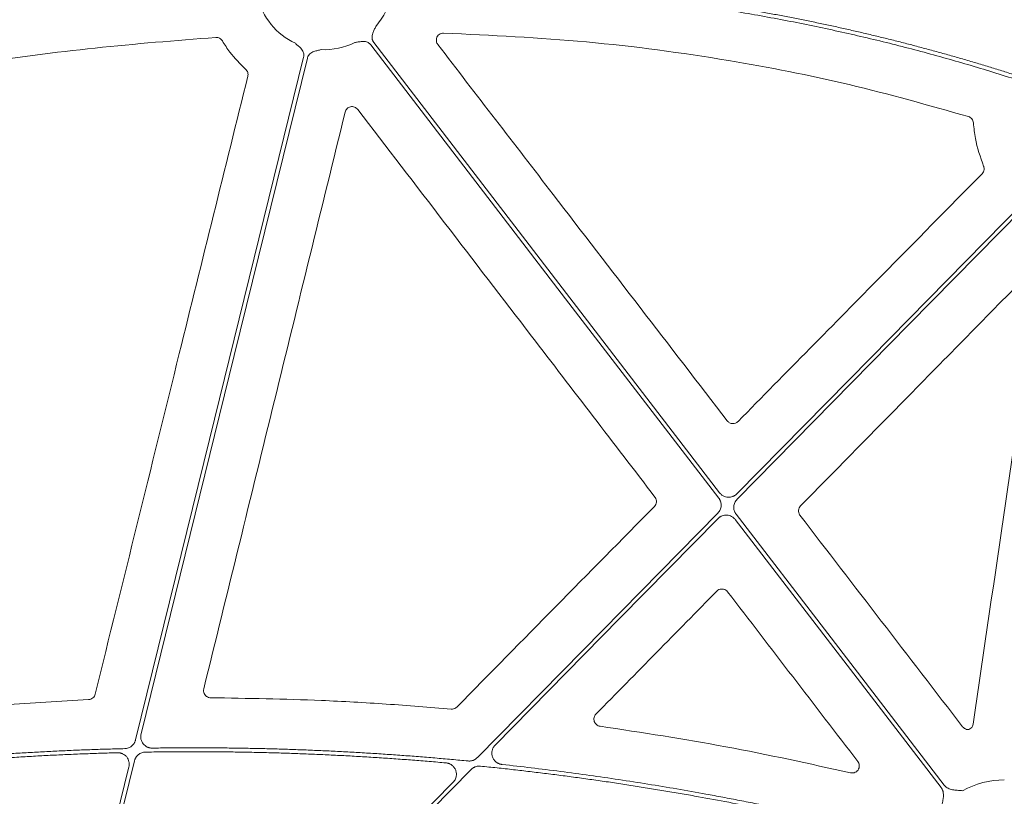
# Model space of a CAD drawing. Units: inches. Extents: x 10218 to 146402, y 1405 to 11083.
# Drawn here: x 14471 to 14575, y 3821 to 3903 of the extents above; entities that cross this region are included whole.
import ezdxf

# ---------------------------------------------------------------- set-up
doc = ezdxf.new("R2010")
doc.units = ezdxf.units.IN
doc.header["$MEASUREMENT"] = 0
doc.layers.get('0').update_dxf_attribs({"lineweight": 0})
doc.styles.add('_TCW_TXTSTY_1', font='verdana.ttf', dxfattribs={"height": 92.307693})

msp = doc.modelspace()

# ---------------------------------------------------------------- linework, layer by layer
msp.add_line((14477.89769, 3831.32563), (14462.78685, 3830.40458))
at = {"flags": 128}
for points in [[(14507.68949, 3900.4615), (14528.26963, 3873.65952), (14544.43973, 3852.60083)], [(14544.52807, 3853.16677), (14524.08266, 3879.79326), (14508.01845, 3900.71409)], [(14500.59571, 3899.15671), (14490.66466, 3858.78633), (14482.8617, 3827.06675)], [(14483.44439, 3827.69923), (14493.27467, 3867.65994), (14500.99845, 3899.05763)], [(14578.54794, 3885.80351), (14560.51343, 3867.46474), (14546.34345, 3853.05571)], [(14546.36212, 3852.48321), (14564.55178, 3870.97974), (14578.84365, 3885.51271)], [(14544.34312, 3851.02163), (14530.12197, 3836.56059), (14518.94821, 3825.19833)], [(14520.82918, 3826.51953), (14534.00745, 3839.92012), (14544.3618, 3850.44915)], [(14568.24058, 3822.28542), (14555.93455, 3838.31184), (14546.26551, 3850.90403)], [(14546.1772, 3850.33809), (14558.34847, 3834.48714), (14567.91162, 3822.03283)], [(14473.86965, 3788.77738), (14478.84073, 3808.98506), (14482.74654, 3824.8625)], [(14482.16202, 3824.22262), (14477.288, 3804.40938), (14473.45842, 3788.84185)], [(14480.16559, 3785.16995), (14501.51889, 3806.88347), (14518.29648, 3823.94409)], [(14516.39078, 3822.59774), (14495.93908, 3801.80104), (14479.86991, 3785.46076)]]:
    msp.add_lwpolyline(points, dxfattribs=at)
for centre, radius, start, end in [((14502.7852, 3907.18896), 7.23677, 193.1191402, 245.0514808), ((14502.7852, 3907.18896), 7.23677, 318.6474181, 349.3025336), ((14502.7852, 3907.18896), 7.23677, 267.3079787, 296.3909202), ((14574.64526, 3813.60396), 9.2517, 90.397223, 118.8359682)]:
    msp.add_arc(centre, radius, start, end)
for points, knots in [([(14494.479, 3907.08914), (14493.91868, 3907.05876), (14492.79601, 3906.99791), (14491.10969, 3906.8934), (14489.41782, 3906.77903), (14487.72046, 3906.65384), (14486.0176, 3906.51809), (14484.30925, 3906.37171), (14482.59539, 3906.21472), (14480.87603, 3906.04711), (14479.15117, 3905.86889), (14477.42082, 3905.68006), (14475.68496, 3905.48061), (14473.94361, 3905.27054), (14472.19675, 3905.04986), (14469.91571, 3904.74879), (14467.095, 3904.35343), (14463.7299, 3903.84633), (14460.34143, 3903.30048), (14456.92956, 3902.71608), (14453.49444, 3902.09235), (14450.03548, 3901.43219), (14447.7251, 3900.96256), (14446.56495, 3900.72674)], [0, 0, 0, 0, 0.0347954261, 0.0697171671, 0.10476651, 0.1399447277, 0.1752530791, 0.2106928094, 0.2462651498, 0.281971318, 0.3178125177, 0.3537899396, 0.3899047603, 0.4261581436, 0.4625512396, 0.4990851854, 0.5688286134, 0.6391653624, 0.710102789, 0.7816480643, 0.8538081782, 0.9265899435, 1, 1, 1, 1]), ([(14446.67805, 3900.3264), (14447.30179, 3900.45395), (14448.5464, 3900.70847), (14450.41145, 3901.07747), (14452.26967, 3901.43596), (14454.12122, 3901.78312), (14455.96607, 3902.11916), (14457.80423, 3902.44402), (14459.63569, 3902.75772), (14461.46045, 3903.06026), (14463.27851, 3903.35163), (14465.08988, 3903.63184), (14466.89455, 3903.90088), (14468.69252, 3904.15876), (14470.90672, 3904.46372), (14473.53434, 3904.8052), (14476.57276, 3905.16987), (14479.5944, 3905.50215), (14482.59925, 3905.80201), (14485.58731, 3906.06964), (14488.5586, 3906.30427), (14491.51299, 3906.50881), (14493.47787, 3906.61826), (14494.45718, 3906.67282)], [0, 0, 0, 0, 0.039588879, 0.078996108, 0.118222701, 0.15726969, 0.196138116, 0.234829039, 0.27334353, 0.311682678, 0.349847585, 0.387839368, 0.425659161, 0.463308111, 0.500787384, 0.564644975, 0.628073929, 0.691080405, 0.753670688, 0.815851186, 0.877628438, 0.939009111, 1, 1, 1, 1]), ([(14576.18788, 3897.12739), (14575.7324, 3897.27389), (14574.82127, 3897.56692), (14573.45038, 3897.99434), (14572.07612, 3898.41297), (14570.69819, 3898.82192), (14569.31668, 3899.22145), (14567.93156, 3899.61149), (14566.54284, 3899.99205), (14565.15052, 3900.36312), (14563.75459, 3900.72472), (14562.35507, 3901.07683), (14560.95194, 3901.41947), (14559.54521, 3901.75262), (14558.13488, 3902.0763), (14556.72095, 3902.39049), (14555.30341, 3902.6952), (14553.88227, 3902.99043), (14552.45753, 3903.27619), (14551.02919, 3903.55246), (14549.59725, 3903.81925), (14548.16171, 3904.07655), (14546.72256, 3904.32438), (14545.27981, 3904.56273), (14543.35192, 3904.8678), (14540.93385, 3905.22531), (14538.02018, 3905.61621), (14535.09061, 3905.96958), (14532.14515, 3906.28542), (14529.1838, 3906.56372), (14526.20656, 3906.80451), (14523.21342, 3907.00771), (14520.20439, 3907.17358), (14517.17946, 3907.3012), (14514.13867, 3907.39397), (14512.10591, 3907.42402), (14511.08703, 3907.43908)], [0, 0, 0, 0, 0.021693297, 0.043395316, 0.065107137, 0.086829836, 0.108564489, 0.130312169, 0.152073948, 0.173850896, 0.195644081, 0.217454566, 0.239283416, 0.261131689, 0.283000443, 0.304890732, 0.326803606, 0.348740114, 0.370701299, 0.392688203, 0.414701862, 0.43674331, 0.458813577, 0.480913687, 0.503044663, 0.5473125, 0.591739046, 0.636332244, 0.681099948, 0.726049921, 0.771189832, 0.816527253, 0.862069658, 0.90782442, 0.953798812, 1, 1, 1, 1]), ([(14511.12879, 3907.024), (14511.66098, 3907.01693), (14512.72398, 3907.00281), (14514.3162, 3906.96862), (14515.9041, 3906.92494), (14517.48767, 3906.87082), (14519.0669, 3906.80652), (14520.6418, 3906.73197), (14522.21236, 3906.64719), (14523.77859, 3906.55218), (14525.34049, 3906.44693), (14526.89805, 3906.33146), (14528.45128, 3906.20574), (14530.00018, 3906.0698), (14531.54475, 3905.92362), (14533.08497, 3905.7672), (14534.62087, 3905.60055), (14536.15243, 3905.42367), (14537.67966, 3905.23656), (14539.20256, 3905.03921), (14540.72112, 3904.83163), (14542.23535, 3904.61381), (14544.16406, 3904.3225), (14546.50379, 3903.94514), (14549.25017, 3903.46541), (14551.98339, 3902.95103), (14554.70345, 3902.40198), (14557.41035, 3901.81829), (14560.10409, 3901.19992), (14562.78466, 3900.54692), (14565.45206, 3899.85921), (14568.10636, 3899.13702), (14570.74727, 3898.37949), (14573.37584, 3897.58985), (14575.11805, 3897.03381), (14575.98878, 3896.7559)], [0, 0, 0, 0, 0.024222162, 0.048381365, 0.072478625, 0.096514964, 0.120491413, 0.14440901, 0.168268802, 0.192071842, 0.215819191, 0.239511919, 0.2631511, 0.286737819, 0.310273166, 0.33375824, 0.357194144, 0.380581991, 0.4039229, 0.427217996, 0.450468412, 0.473675285, 0.496839762, 0.539239733, 0.581529873, 0.62371739, 0.665809547, 0.707813655, 0.749737072, 0.791587199, 0.833371474, 0.875097373, 0.916772401, 0.958404091, 1, 1, 1, 1]), ([(14508.01844, 3900.71408), (14508.00059, 3900.73874), (14507.96515, 3900.78768), (14507.92154, 3900.86686), (14507.88578, 3900.94926), (14507.85846, 3901.0353), (14507.83948, 3901.12486), (14507.82348, 3901.26212), (14507.83306, 3901.4549), (14507.89292, 3901.68014), (14507.97887, 3901.88452), (14508.09139, 3902.12057), (14508.16781, 3902.2945), (14508.21754, 3902.40769)], [0, 0, 0, 0, 0.050417312, 0.100082293, 0.149482737, 0.199114236, 0.249465562, 0.30100501, 0.427904065, 0.566518515, 0.685120559, 0.795070814, 1, 1, 1, 1]), ([(14514.7744, 3900.49373), (14514.74164, 3900.543), (14514.66201, 3900.66272), (14514.60641, 3900.88912), (14514.62651, 3901.14441), (14514.73102, 3901.37957), (14514.90733, 3901.56533), (14515.13642, 3901.68832), (14515.30628, 3901.69993), (14515.39121, 3901.70574)], [0, 0, 0, 0, 0.104502649, 0.253982128, 0.402962039, 0.551790884, 0.700899876, 0.850465637, 1, 1, 1, 1]), ([(14515.39121, 3901.70574), (14520.4247, 3901.46629), (14530.49208, 3900.98737), (14544.78025, 3899.05779), (14558.25027, 3896.43466), (14566.60061, 3894.07583), (14570.78433, 3892.89401)], [0, 0, 0, 0, 0.268668689, 0.537357319, 0.768204742, 1, 1, 1, 1]), ([(14451.05766, 3895.86575), (14456.00856, 3896.77711), (14465.14597, 3898.45911), (14478.59032, 3900.23982), (14487.0852, 3900.91241), (14491.33642, 3901.249)], [0, 0, 0, 0, 0.3713720145, 0.6854061717, 1, 1, 1, 1]), ([(14491.33641, 3901.24901), (14491.47606, 3901.25811), (14491.6166, 3901.22738), (14491.86043, 3901.09766), (14491.96382, 3900.99902), (14492.0345, 3900.87828)], [0, 0, 0, 0, 0.5, 0.5, 1, 1, 1, 1]), ([(14492.0345, 3900.87827), (14492.28628, 3900.47512), (14492.97339, 3899.37486), (14493.89854, 3898.46097), (14494.4847, 3897.88195)], [0, 0, 0, 0, 0.3664172864, 1, 1, 1, 1]), ([(14499.7327, 3900.62747), (14499.82374, 3900.54381), (14499.96362, 3900.41527), (14500.16152, 3900.24435), (14500.32225, 3900.09187), (14500.46762, 3899.90969), (14500.5675, 3899.70978), (14500.61704, 3899.51741), (14500.62926, 3899.33462), (14500.60695, 3899.21625), (14500.59572, 3899.15671)], [0, 0, 0, 0, 0.204999542, 0.314987545, 0.433630308, 0.572016514, 0.69923326, 0.800923913, 0.899866084, 1, 1, 1, 1]), ([(14506.00189, 3900.70639), (14506.12409, 3900.72521), (14506.31185, 3900.75414), (14506.56895, 3900.8019), (14506.78842, 3900.83215), (14507.02149, 3900.83185), (14507.23999, 3900.78496), (14507.42115, 3900.70348), (14507.57152, 3900.59883), (14507.65001, 3900.50746), (14507.68949, 3900.4615)], [0, 0, 0, 0, 0.204999542, 0.314987545, 0.433630308, 0.572016514, 0.69923326, 0.800923913, 0.899866084, 1, 1, 1, 1]), ([(14545.33522, 3860.76297), (14542.27044, 3864.74815), (14536.14087, 3872.71851), (14525.95402, 3885.96229), (14518.83155, 3895.22019), (14514.7744, 3900.49373)], [0, 0, 0, 0, 0.300881725, 0.601763342, 1, 1, 1, 1]), ([(14500.99846, 3899.05764), (14501.00656, 3899.08698), (14501.02264, 3899.14522), (14501.05722, 3899.22874), (14501.09922, 3899.30814), (14501.14934, 3899.38323), (14501.20742, 3899.45399), (14501.30461, 3899.55223), (14501.46112, 3899.66519), (14501.6744, 3899.75915), (14501.88769, 3899.81972), (14502.1423, 3899.87932), (14502.32585, 3899.9283), (14502.44531, 3899.96018)], [0, 0, 0, 0, 0.0504173121, 0.1000822933, 0.1494827367, 0.1991142356, 0.2494655615, 0.3010050103, 0.427904065, 0.5665185146, 0.6851205591, 0.7950708139, 1, 1, 1, 1]), ([(14494.71367, 3897.14015), (14492.30163, 3887.38046), (14488.40854, 3871.6281), (14483.03865, 3849.87987), (14480.08057, 3837.8917), (14478.60152, 3831.8976)], [0, 0, 0, 0, 0.448823201, 0.724410762, 1, 1, 1, 1]), ([(14494.4847, 3897.88194), (14494.587, 3897.79054), (14494.66253, 3897.67181), (14494.74219, 3897.41319), (14494.74659, 3897.2733), (14494.71367, 3897.14014)], [0, 0, 0, 0, 0.5, 0.5, 1, 1, 1, 1]), ([(14490.06351, 3832.45376), (14492.55326, 3842.60598), (14497.53282, 3862.91064), (14502.50503, 3883.21438), (14504.99116, 3893.36635)], [0, 0, 0, 0, 0.499994637, 1, 1, 1, 1]), ([(14504.99116, 3893.36635), (14505.02499, 3893.50455), (14505.09684, 3893.63025), (14505.30111, 3893.8284), (14505.42974, 3893.89635), (14505.70486, 3893.95413), (14505.85219, 3893.94296), (14506.11545, 3893.84471), (14506.23255, 3893.75848), (14506.31911, 3893.64554)], [0, 0, 0, 0, 0.25, 0.25, 0.5, 0.5, 0.75, 0.75, 1, 1, 1, 1]), ([(14506.31911, 3893.64555), (14509.37728, 3889.65563), (14515.49364, 3881.6758), (14525.95371, 3868.03125), (14533.35645, 3858.37692), (14537.70006, 3852.71219)], [0, 0, 0, 0, 0.29240822, 0.58481616, 1, 1, 1, 1]), ([(14570.78433, 3892.89401), (14570.92998, 3892.84988), (14571.05996, 3892.76125), (14571.24795, 3892.52575), (14571.30519, 3892.38078), (14571.31635, 3892.22905)], [0, 0, 0, 0, 0.5, 0.5, 1, 1, 1, 1]), ([(14571.31635, 3892.22905), (14571.37264, 3891.67547), (14571.53165, 3890.11147), (14572.05208, 3888.62353), (14572.38829, 3887.66225)], [0, 0, 0, 0, 0.353954461, 1, 1, 1, 1]), ([(14572.22756, 3886.8493), (14568.69973, 3883.26762), (14565.17196, 3879.68581), (14561.64426, 3876.10387), (14559.11493, 3873.53565), (14556.58563, 3870.96736), (14554.05637, 3868.399), (14551.52711, 3865.83064), (14548.99789, 3863.26221), (14546.4687, 3860.69371)], [0, 0, 0, 0, 0.01502086146, 0.01502086146, 0.01502086146, 0.02579071042, 0.02579071042, 0.02579071042, 0.03656056711, 0.03656056711, 0.03656056711, 0.03656056711]), ([(14572.38829, 3887.66225), (14572.40118, 3887.62606), (14572.44239, 3887.51031), (14572.45325, 3887.29937), (14572.38831, 3887.04799), (14572.28114, 3886.91553), (14572.22755, 3886.8493)], [0, 0, 0, 0, 0.1316175515, 0.4209533518, 0.7104735824, 1, 1, 1, 1]), ([(14553.06657, 3851.77217), (14556.58963, 3855.3589), (14564.51305, 3863.42552), (14572.43547, 3871.49269), (14576.83528, 3875.97288)], [0, 0, 0, 0, 0.444638841, 1, 1, 1, 1]), ([(14546.4687, 3860.69371), (14546.39274, 3860.61658), (14546.30185, 3860.55731), (14546.10153, 3860.48049), (14545.99286, 3860.46389), (14545.77978, 3860.47687), (14545.6738, 3860.50662), (14545.48467, 3860.60697), (14545.4012, 3860.67716), (14545.33521, 3860.76297)], [0, 0, 0, 0, 0.25, 0.25, 0.5, 0.5, 0.75, 0.75, 1, 1, 1, 1]), ([(14537.70006, 3852.71219), (14537.71209, 3852.69564), (14537.77365, 3852.61098), (14537.84867, 3852.43242), (14537.86509, 3852.1767), (14537.79932, 3851.92479), (14537.6923, 3851.79235), (14537.6388, 3851.72614)], [0, 0, 0, 0, 0.05722541, 0.292685035, 0.528330393, 0.764178509, 1, 1, 1, 1]), ([(14544.43972, 3852.60082), (14544.46091, 3852.57168), (14544.50308, 3852.51366), (14544.55621, 3852.4202), (14544.60121, 3852.32284), (14544.64942, 3852.18753), (14544.68734, 3852.0104), (14544.69314, 3851.79312), (14544.66104, 3851.57784), (14544.5899, 3851.37337), (14544.48618, 3851.18275), (14544.39089, 3851.07544), (14544.34311, 3851.02164)], [0, 0, 0, 0, 0.062659945, 0.124729116, 0.186700624, 0.249069894, 0.374405552, 0.500044604, 0.6253522, 0.750965376, 0.875135271, 1, 1, 1, 1]), ([(14546.34344, 3853.05571), (14546.3186, 3853.03168), (14546.2692, 3852.98391), (14546.18812, 3852.92067), (14546.10271, 3852.86445), (14546.01243, 3852.8158), (14545.87071, 3852.75424), (14545.66964, 3852.69981), (14545.40984, 3852.68878), (14545.15313, 3852.73149), (14544.9391, 3852.81859), (14544.76965, 3852.925), (14544.6379, 3853.03511), (14544.56484, 3853.12268), (14544.52806, 3853.16677)], [0, 0, 0, 0, 0.050344471, 0.100087888, 0.149590922, 0.199219488, 0.249336749, 0.374625892, 0.500171761, 0.625489318, 0.751068858, 0.834054117, 0.916467884, 1, 1, 1, 1]), ([(14546.26552, 3850.90403), (14546.24434, 3850.93318), (14546.20216, 3850.99119), (14546.14904, 3851.08466), (14546.10404, 3851.18201), (14546.05583, 3851.31732), (14546.0179, 3851.49445), (14546.0121, 3851.71173), (14546.04421, 3851.92701), (14546.11535, 3852.13148), (14546.21907, 3852.3221), (14546.31435, 3852.42941), (14546.36213, 3852.48322)], [0, 0, 0, 0, 0.062659948, 0.124729122, 0.186700632, 0.249069905, 0.374405558, 0.500044604, 0.625352194, 0.750965365, 0.875135265, 1, 1, 1, 1]), ([(14537.6388, 3851.72614), (14534.16308, 3848.19598), (14527.21164, 3841.13566), (14520.26068, 3834.0746), (14516.7852, 3830.54407)], [0, 0, 0, 0, 0.500000105, 1, 1, 1, 1]), ([(14553.00719, 3850.78597), (14552.99491, 3850.80282), (14552.933, 3850.88776), (14552.85782, 3851.06662), (14552.84125, 3851.32208), (14552.90653, 3851.57369), (14553.01322, 3851.70601), (14553.06657, 3851.77217)], [0, 0, 0, 0, 0.05831257, 0.29384938, 0.529220283, 0.764601204, 1, 1, 1, 1]), ([(14544.36181, 3850.44915), (14544.38665, 3850.47317), (14544.43604, 3850.52095), (14544.51712, 3850.58419), (14544.60253, 3850.6404), (14544.69281, 3850.68905), (14544.83454, 3850.75061), (14545.0356, 3850.80504), (14545.29541, 3850.81607), (14545.55211, 3850.77336), (14545.76614, 3850.68626), (14545.9356, 3850.57986), (14546.06734, 3850.46974), (14546.14041, 3850.38217), (14546.17718, 3850.33809)], [0, 0, 0, 0, 0.050344514, 0.100087974, 0.149591052, 0.199219664, 0.249336974, 0.374626001, 0.500171761, 0.625489204, 0.751068633, 0.834053969, 0.91646781, 1, 1, 1, 1]), ([(14570.17591, 3828.45452), (14567.31461, 3832.17662), (14561.59201, 3839.62082), (14555.8688, 3847.06425), (14553.00719, 3850.78597)], [0, 0, 0, 0, 0.499999551, 1, 1, 1, 1]), ([(14531.47002, 3829.78849), (14533.5976, 3831.95396), (14535.72514, 3834.11946), (14537.85263, 3836.28498), (14539.98012, 3838.45051), (14542.10757, 3840.61606), (14544.23497, 3842.78165)], [0, 0, 0, 0, 0.00906964313, 0.00906964313, 0.00906964313, 0.01813929089, 0.01813929089, 0.01813929089, 0.01813929089]), ([(14544.23496, 3842.78165), (14544.30529, 3842.83966), (14544.44118, 3842.95177), (14544.69934, 3843.01726), (14544.9541, 3842.9987), (14545.19445, 3842.8986), (14545.31068, 3842.77434), (14545.3688, 3842.71222)], [0, 0, 0, 0, 0.211199101, 0.408126211, 0.605232381, 0.802614007, 1, 1, 1, 1]), ([(14545.3688, 3842.71222), (14547.66049, 3839.72412), (14552.24388, 3833.74791), (14556.82784, 3827.77197), (14559.11982, 3824.78399)], [0, 0, 0, 0, 0.499999042, 1, 1, 1, 1]), ([(14478.60152, 3831.8976), (14478.57904, 3831.83063), (14478.52957, 3831.68319), (14478.37036, 3831.49784), (14478.15092, 3831.35975), (14477.98209, 3831.337), (14477.89769, 3831.32563)], [0, 0, 0, 0, 0.217165378, 0.478045671, 0.739043721, 1, 1, 1, 1]), ([(14490.79069, 3831.52191), (14490.76073, 3831.52318), (14490.64652, 3831.52801), (14490.45261, 3831.58852), (14490.24439, 3831.73968), (14490.09959, 3831.95161), (14490.02728, 3832.20122), (14490.05143, 3832.36958), (14490.06351, 3832.45376)], [0, 0, 0, 0, 0.0664145194, 0.2532083277, 0.4398585089, 0.6265124862, 0.8132522327, 1, 1, 1, 1]), ([(14516.18189, 3830.32229), (14513.90028, 3830.50946), (14509.33705, 3830.88378), (14500.87321, 3831.35363), (14494.68737, 3831.45687), (14490.79069, 3831.52191)], [0, 0, 0, 0, 0.270107482, 0.540214906, 1, 1, 1, 1]), ([(14516.7852, 3830.54407), (14516.74646, 3830.50945), (14516.64484, 3830.41859), (14516.43658, 3830.32509), (14516.26679, 3830.32323), (14516.18189, 3830.32229)], [0, 0, 0, 0, 0.235432455, 0.61770534, 1, 1, 1, 1]), ([(14531.90283, 3828.51599), (14531.76444, 3828.53551), (14531.63383, 3828.59329), (14531.41951, 3828.77065), (14531.33856, 3828.88838), (14531.24955, 3829.15002), (14531.24223, 3829.29461), (14531.30389, 3829.56343), (14531.37207, 3829.6888), (14531.47002, 3829.78849)], [0, 0, 0, 0, 0.25, 0.25, 0.5, 0.5, 0.75, 0.75, 1, 1, 1, 1]), ([(14558.35128, 3823.59337), (14553.97442, 3824.55789), (14545.21226, 3826.4888), (14536.34215, 3827.83983), (14531.90283, 3828.51599)], [0, 0, 0, 0, 0.499519267, 1, 1, 1, 1]), ([(14571.29175, 3828.74536), (14571.27113, 3828.66311), (14571.22989, 3828.49862), (14571.07046, 3828.28949), (14570.92197, 3828.20607), (14570.84742, 3828.16418)], [0, 0, 0, 0, 0.3324212757, 0.6648286073, 1, 1, 1, 1]), ([(14484.63233, 3826.2061), (14484.59541, 3826.20655), (14484.52207, 3826.20742), (14484.4132, 3826.22114), (14484.30657, 3826.24401), (14484.20217, 3826.27692), (14484.04998, 3826.34045), (14483.86022, 3826.45674), (14483.6642, 3826.6537), (14483.51576, 3826.88904), (14483.43685, 3827.12349), (14483.40713, 3827.33545), (14483.40824, 3827.51932), (14483.43227, 3827.63895), (14483.44438, 3827.69921)], [0, 0, 0, 0, 0.050339728, 0.10000603, 0.149410229, 0.198970172, 0.249099815, 0.374240515, 0.499621434, 0.625007855, 0.75064454, 0.833829679, 0.916300075, 1, 1, 1, 1]), ([(14570.84742, 3828.16418), (14570.84677, 3828.16411), (14570.76228, 3828.15563), (14570.59058, 3828.16894), (14570.35052, 3828.26837), (14570.23411, 3828.39247), (14570.17591, 3828.45452)], [0, 0, 0, 0, 0.00257119, 0.335047082, 0.667533351, 1, 1, 1, 1]), ([(14482.86169, 3827.06675), (14482.85307, 3827.03503), (14482.8359, 3826.97183), (14482.80065, 3826.88023), (14482.75861, 3826.79178), (14482.69273, 3826.6784), (14482.59315, 3826.54656), (14482.44892, 3826.41046), (14482.2846, 3826.29894), (14482.10508, 3826.21741), (14481.91546, 3826.16351), (14481.78557, 3826.15432), (14481.72044, 3826.14972)], [0, 0, 0, 0, 0.062705815, 0.124903938, 0.187005122, 0.249422035, 0.37491667, 0.500751447, 0.626237444, 0.752068682, 0.875669906, 1, 1, 1, 1]), ([(14521.55848, 3824.47605), (14521.52094, 3824.48113), (14521.44652, 3824.4912), (14521.33788, 3824.51885), (14521.23318, 3824.55557), (14521.13253, 3824.6022), (14521.03597, 3824.65857), (14520.9291, 3824.73471), (14520.81673, 3824.83614), (14520.67206, 3825.01024), (14520.53791, 3825.26307), (14520.47, 3825.59851), (14520.49193, 3825.88328), (14520.5565, 3826.10035), (14520.62737, 3826.25361), (14520.71707, 3826.39604), (14520.7917, 3826.47825), (14520.82916, 3826.5195)], [0, 0, 0, 0, 0.042134069, 0.083519242, 0.124510716, 0.165473934, 0.206775087, 0.248771527, 0.311349957, 0.374628502, 0.50005755, 0.625343277, 0.750676233, 0.813543761, 0.876617581, 0.938088718, 1, 1, 1, 1]), ([(14481.72044, 3826.14972), (14481.14183, 3826.13475), (14479.98473, 3826.10483), (14478.24957, 3826.04728), (14476.51501, 3825.98048), (14474.78107, 3825.9035), (14473.04775, 3825.8166), (14471.31504, 3825.71971), (14469.58294, 3825.61285), (14467.85146, 3825.49601), (14466.1206, 3825.36918), (14464.39035, 3825.23243), (14462.66074, 3825.08551), (14460.93166, 3824.92932), (14459.77965, 3824.81679), (14459.2036, 3824.76051)], [0, 0, 0, 0, 0.076951132, 0.153888239, 0.230813868, 0.30773057, 0.384640893, 0.46154739, 0.538452611, 0.615359107, 0.692269431, 0.769186132, 0.846111761, 0.923048868, 1, 1, 1, 1]), ([(14459.69444, 3824.39216), (14460.28388, 3824.44883), (14461.46264, 3824.56214), (14463.23187, 3824.71888), (14465.00169, 3824.86592), (14466.77218, 3825.00229), (14468.54331, 3825.12827), (14470.31509, 3825.24377), (14472.08753, 3825.34882), (14473.86061, 3825.4434), (14475.63435, 3825.52757), (14477.40874, 3825.60109), (14479.18376, 3825.6649), (14480.36747, 3825.6986), (14480.95938, 3825.71545)], [0, 0, 0, 0, 0.083359917, 0.166705336, 0.250039154, 0.333364271, 0.416683586, 0.5, 0.583316414, 0.66663573, 0.749960846, 0.833294664, 0.916640083, 1, 1, 1, 1]), ([(14480.95938, 3825.71545), (14480.99655, 3825.71545), (14481.07039, 3825.71546), (14481.18013, 3825.70289), (14481.2877, 3825.68102), (14481.39311, 3825.64896), (14481.54691, 3825.58646), (14481.73896, 3825.47102), (14481.93766, 3825.27406), (14482.08842, 3825.03791), (14482.16874, 3824.80213), (14482.19921, 3824.58882), (14482.19837, 3824.40372), (14482.17421, 3824.28329), (14482.16204, 3824.22263)], [0, 0, 0, 0, 0.050342253, 0.10000228, 0.149396848, 0.198949427, 0.24907948, 0.37422125, 0.499601195, 0.625005013, 0.75065713, 0.833846139, 0.916303496, 1, 1, 1, 1]), ([(14482.74655, 3824.86251), (14482.75523, 3824.89442), (14482.7725, 3824.95797), (14482.80802, 3825.05007), (14482.8504, 3825.13897), (14482.91684, 3825.25288), (14483.01729, 3825.38525), (14483.16279, 3825.52165), (14483.3285, 3825.63312), (14483.50943, 3825.71417), (14483.70038, 3825.76722), (14483.83099, 3825.77554), (14483.89648, 3825.77971)], [0, 0, 0, 0, 0.062719217, 0.124925686, 0.187034957, 0.249464522, 0.374977783, 0.500829195, 0.626332579, 0.752179174, 0.875728527, 1, 1, 1, 1]), ([(14483.89648, 3825.77971), (14484.48533, 3825.78872), (14485.66286, 3825.80675), (14487.42909, 3825.82066), (14489.19495, 3825.82497), (14490.96043, 3825.81873), (14492.72555, 3825.8022), (14494.49029, 3825.7753), (14496.25467, 3825.73805), (14498.01867, 3825.69046), (14499.7823, 3825.63251), (14501.54557, 3825.56421), (14503.30846, 3825.48557), (14505.07098, 3825.39657), (14506.83313, 3825.29723), (14508.59491, 3825.18752), (14510.35632, 3825.06752), (14512.11735, 3824.93696), (14513.87807, 3824.7968), (14515.0513, 3824.69463), (14515.63799, 3824.64354)], [0, 0, 0, 0, 0.055598879, 0.111182473, 0.166752689, 0.222311435, 0.277860622, 0.333402161, 0.388937961, 0.444469937, 0.5, 0.555530063, 0.611062039, 0.66659784, 0.722139378, 0.777688565, 0.833247311, 0.888817527, 0.944401121, 1, 1, 1, 1]), ([(14517.97305, 3824.84372), (14517.38945, 3824.89905), (14516.22241, 3825.0097), (14514.4709, 3825.16274), (14512.71904, 3825.30626), (14510.96674, 3825.43935), (14509.21402, 3825.56226), (14507.46089, 3825.67492), (14505.70734, 3825.77734), (14503.95338, 3825.86952), (14502.19899, 3825.95146), (14500.44418, 3826.02317), (14498.68896, 3826.08464), (14496.93332, 3826.13587), (14495.17726, 3826.17686), (14493.42078, 3826.20761), (14491.66388, 3826.22812), (14489.90657, 3826.23844), (14488.14884, 3826.23832), (14486.39068, 3826.2287), (14485.2185, 3826.21364), (14484.63233, 3826.2061)], [0, 0, 0, 0, 0.0526772, 0.1053392, 0.157987783, 0.210624736, 0.263251846, 0.315870902, 0.368483691, 0.421092005, 0.473697634, 0.526302367, 0.578907995, 0.631516309, 0.684129099, 0.736748154, 0.789375264, 0.842012217, 0.8946608, 0.9473228, 1, 1, 1, 1]), ([(14515.63799, 3824.64354), (14515.67602, 3824.63911), (14515.75135, 3824.63033), (14515.86154, 3824.6044), (14515.9678, 3824.56921), (14516.07005, 3824.52391), (14516.16825, 3824.46868), (14516.27714, 3824.39356), (14516.39189, 3824.29289), (14516.54008, 3824.11912), (14516.67837, 3823.8656), (14516.73762, 3823.58325), (14516.73771, 3823.35513), (14516.71045, 3823.16705), (14516.64789, 3822.96908), (14516.5413, 3822.7677), (14516.44131, 3822.65481), (14516.39078, 3822.59774)], [0, 0, 0, 0, 0.042197423, 0.083609869, 0.124596257, 0.165526717, 0.20677288, 0.248697989, 0.311268516, 0.374534732, 0.499943757, 0.625256802, 0.688229507, 0.75091258, 0.834134843, 0.916167054, 1, 1, 1, 1]), ([(14518.94821, 3825.19833), (14518.92226, 3825.17325), (14518.87068, 3825.1234), (14518.78566, 3825.05784), (14518.6959, 3824.99998), (14518.60082, 3824.95043), (14518.47942, 3824.90016), (14518.33005, 3824.85791), (14518.15201, 3824.83395), (14518.03298, 3824.84045), (14517.97306, 3824.84372)], [0, 0, 0, 0, 0.100912239, 0.200584737, 0.299812696, 0.399401963, 0.500149718, 0.667039272, 0.832411739, 1, 1, 1, 1]), ([(14564.32683, 3816.67881), (14563.74143, 3816.82876), (14562.57069, 3817.12864), (14560.81127, 3817.56505), (14559.04959, 3817.99159), (14557.2854, 3818.4073), (14555.51877, 3818.81244), (14553.74967, 3819.20694), (14551.97812, 3819.59082), (14550.20411, 3819.96408), (14548.42764, 3820.32671), (14546.64871, 3820.67872), (14544.86733, 3821.0201), (14542.65907, 3821.42955), (14540.02254, 3821.89622), (14536.956, 3822.4065), (14533.88516, 3822.88496), (14530.81004, 3823.33183), (14527.73054, 3823.74633), (14524.64698, 3824.13135), (14522.58803, 3824.36114), (14521.55848, 3824.47605)], [0, 0, 0, 0, 0.041665441, 0.08332609, 0.124983456, 0.166639045, 0.208294366, 0.249950927, 0.291610234, 0.333273797, 0.374943121, 0.416619714, 0.45830508, 0.500000725, 0.571469288, 0.642911834, 0.71433595, 0.785749228, 0.857159265, 0.928573657, 1, 1, 1, 1]), ([(14559.11982, 3824.78399), (14559.13324, 3824.76542), (14559.19599, 3824.67862), (14559.27014, 3824.49773), (14559.28586, 3824.24179), (14559.2155, 3823.99469), (14559.0668, 3823.78408), (14558.85622, 3823.6359), (14558.60598, 3823.56002), (14558.43618, 3823.58225), (14558.35128, 3823.59337)], [0, 0, 0, 0, 0.0373458942, 0.1746007579, 0.311464165, 0.4483159674, 0.5855686837, 0.7234331471, 0.8617161024, 1, 1, 1, 1]), ([(14518.29648, 3823.94409), (14518.32256, 3823.9693), (14518.37441, 3824.0194), (14518.45991, 3824.08523), (14518.55019, 3824.14328), (14518.64582, 3824.19292), (14518.76796, 3824.2432), (14518.91819, 3824.28527), (14519.0972, 3824.30876), (14519.21681, 3824.30171), (14519.27701, 3824.29817)], [0, 0, 0, 0, 0.100925608, 0.200598046, 0.299820782, 0.399408169, 0.500165718, 0.667062594, 0.832417067, 1, 1, 1, 1]), ([(14519.27702, 3824.29817), (14519.85918, 3824.23835), (14521.02345, 3824.11873), (14522.76841, 3823.9264), (14524.51214, 3823.72464), (14526.25455, 3823.51252), (14527.99567, 3823.2903), (14529.73549, 3823.0579), (14531.47402, 3822.81534), (14533.21124, 3822.56263), (14534.94717, 3822.29975), (14536.6818, 3822.02672), (14538.41513, 3821.74353), (14540.14717, 3821.45017), (14542.37206, 3821.06), (14545.08698, 3820.56059), (14548.28818, 3819.93585), (14551.48149, 3819.27662), (14554.66698, 3818.58312), (14557.84442, 3817.85453), (14561.01462, 3817.09395), (14563.121, 3816.55789), (14564.17428, 3816.28984)], [0, 0, 0, 0, 0.03846042, 0.076916238, 0.115368763, 0.153819305, 0.192269171, 0.230719672, 0.269172116, 0.307627812, 0.34608807, 0.384554196, 0.423027499, 0.461509286, 0.500000862, 0.571474179, 0.642918575, 0.714342424, 0.785754106, 0.857162005, 0.928574509, 1, 1, 1, 1]), ([(14570.18313, 3821.70848), (14570.0345, 3821.72046), (14569.79075, 3821.7401), (14569.48439, 3821.76302), (14569.23146, 3821.7872), (14568.99252, 3821.82862), (14568.75023, 3821.90309), (14568.54755, 3822.00475), (14568.3751, 3822.12889), (14568.28512, 3822.23359), (14568.24057, 3822.28542)], [0, 0, 0, 0, 0.213837497, 0.350709454, 0.440585801, 0.578169422, 0.697812296, 0.802607004, 0.902273771, 1, 1, 1, 1]), ([(14567.91162, 3822.03283), (14567.93161, 3822.00524), (14567.97162, 3821.95002), (14568.02168, 3821.86019), (14568.06423, 3821.76553), (14568.09859, 3821.66554), (14568.12491, 3821.56037), (14568.15071, 3821.40587), (14568.15883, 3821.18859), (14568.13714, 3820.94713), (14568.09522, 3820.69637), (14568.03825, 3820.39449), (14567.99428, 3820.15386), (14567.96748, 3820.00718)], [0, 0, 0, 0, 0.048808576, 0.097706442, 0.147115512, 0.197444847, 0.249081638, 0.302384595, 0.421776454, 0.559539037, 0.649291708, 0.786223147, 1, 1, 1, 1])]:
    msp.add_open_spline(points, degree=3, knots=knots)
msp.add_open_spline([(14578.1162, 3875.33524), (14575.83888, 3859.80667), (14573.56405, 3844.27659), (14571.29175, 3828.74535)], degree=3)

# ---------------------------------------------------------------- texts
at = {"linetype": 'Continuous', "insert": (10575.12645, 3934.10442), "char_height": 92.3076923, "attachment_point": 1, "style": '_TCW_TXTSTY_1'}
msp.add_mtext_dynamic_manual_height_columns('\\pi789.62537;Detention Inlet\\P\\pi100.82029;(location based on usage)', width=1735.2677765, gutter_width=1, heights=[0], dxfattribs=at)

doc.saveas('drawing.dxf')
